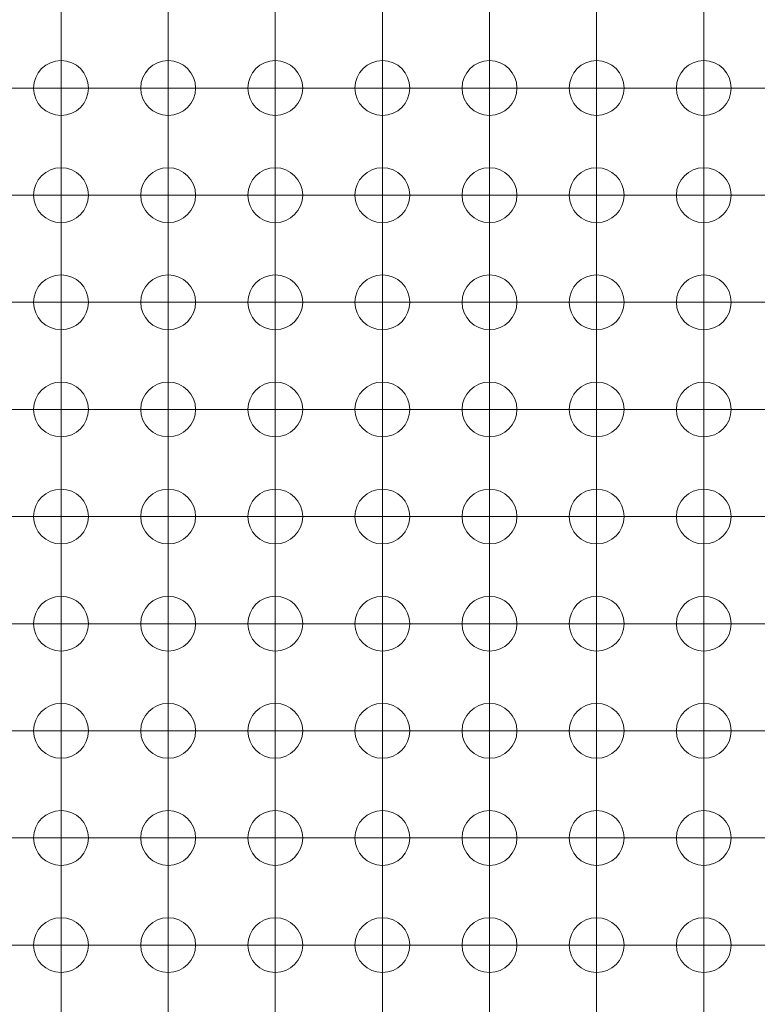
# Model space of a CAD drawing. Units: millimetres. Extents: x 5 to 432, y 3 to 276.
# Drawn here: x 257 to 265, y 89 to 101 of the extents above; entities that cross this region are included whole.
import ezdxf

# ---------------------------------------------------------------- set-up
doc = ezdxf.new("R2010")
doc.units = ezdxf.units.MM

# ---------------------------------------------------------------- blocks, each defined once
blk = doc.blocks.new('SW_CENTERMARKSYMBOL_4089')
at = {"color": 0, "linetype": 'Continuous', "lineweight": 0}
for p, q in [((-2.54, 1.25), (-2.54, 1.575)), ((-1.27, 1.25), (-1.27, 1.575)), ((0, 1.25), (0, 1.575)), ((1.27, 1.25), (1.27, 1.575)), ((-2.54, 0), (-2.54, 1.25)), ((-1.27, 0), (-1.27, 1.25)), ((0, 0), (0, 1.25)), ((1.27, 0), (1.27, 1.25)), ((-3.81, 0), (-2.56, 0)), ((-2.54, 0), (-3.79, 0)), ((-2.54, 0), (-2.54, -1.25)), ((-2.54, 0), (-1.29, 0)), ((-1.27, 0), (-2.52, 0)), ((-1.27, 0), (-1.27, -1.25)), ((-1.27, 0), (-0.02, 0)), ((0, 0), (-1.25, 0)), ((0, 0), (0, -1.25)), ((0, 0), (1.25, 0)), ((1.27, 0), (0.02, 0)), ((1.27, 0), (1.27, -1.25)), ((1.27, 0), (2.52, 0)), ((2.52, 0), (2.845, 0)), ((-2.54, -1.27), (-2.54, -0.02)), ((-1.27, -1.27), (-1.27, -0.02)), ((0, -1.27), (0, -0.02)), ((1.27, -1.27), (1.27, -0.02)), ((-3.81, -1.27), (-2.56, -1.27)), ((-2.54, -1.27), (-3.79, -1.27)), ((-2.54, -1.27), (-2.54, -2.52)), ((-2.54, -1.27), (-1.29, -1.27)), ((-1.27, -1.27), (-2.52, -1.27)), ((-1.27, -1.27), (-1.27, -2.52)), ((-1.27, -1.27), (-0.02, -1.27)), ((0, -1.27), (-1.25, -1.27)), ((0, -1.27), (0, -2.52)), ((0, -1.27), (1.25, -1.27)), ((1.27, -1.27), (0.02, -1.27)), ((1.27, -1.27), (1.27, -2.52)), ((1.27, -1.27), (2.52, -1.27)), ((2.52, -1.27), (2.845, -1.27)), ((-2.54, -2.54), (-2.54, -1.29)), ((-1.27, -2.54), (-1.27, -1.29)), ((0, -2.54), (0, -1.29)), ((1.27, -2.54), (1.27, -1.29)), ((-3.81, -2.54), (-2.56, -2.54)), ((-2.54, -2.54), (-3.79, -2.54)), ((-2.54, -2.54), (-2.54, -3.79)), ((-2.54, -2.54), (-1.29, -2.54)), ((-2.54, -3.81), (-2.54, -2.56)), ((-1.27, -2.54), (-2.52, -2.54)), ((-1.27, -2.54), (-1.27, -3.79)), ((-1.27, -2.54), (-0.02, -2.54)), ((-1.27, -3.81), (-1.27, -2.56)), ((0, -2.54), (-1.25, -2.54)), ((0, -2.54), (0, -3.79)), ((0, -2.54), (1.25, -2.54)), ((0, -3.81), (0, -2.56)), ((1.27, -2.54), (0.02, -2.54)), ((1.27, -2.54), (1.27, -3.79)), ((1.27, -2.54), (2.52, -2.54)), ((1.27, -3.81), (1.27, -2.56)), ((2.52, -2.54), (2.845, -2.54)), ((-3.81, -3.81), (-2.56, -3.81)), ((-2.54, -3.81), (-3.79, -3.81)), ((-2.54, -3.81), (-2.54, -5.06)), ((-2.54, -3.81), (-1.29, -3.81)), ((-2.54, -5.08), (-2.54, -3.83)), ((-1.27, -3.81), (-2.52, -3.81)), ((-1.27, -3.81), (-1.27, -5.06)), ((-1.27, -3.81), (-0.02, -3.81)), ((-1.27, -5.08), (-1.27, -3.83)), ((0, -3.81), (-1.25, -3.81)), ((0, -3.81), (0, -5.06)), ((0, -3.81), (1.25, -3.81)), ((0, -5.08), (0, -3.83)), ((1.27, -3.81), (0.02, -3.81)), ((1.27, -3.81), (1.27, -5.06)), ((1.27, -3.81), (2.52, -3.81)), ((1.27, -5.08), (1.27, -3.83)), ((2.52, -3.81), (2.845, -3.81))]:
    blk.add_line(p, q, dxfattribs=at)
blk = doc.blocks.new('SW_CENTERMARKSYMBOL_4090')
at = {"color": 0, "linetype": 'Continuous', "lineweight": 0}
for p, q in [((0, 1.25), (0, 1.575)), ((0, 0), (0, 1.25)), ((-1.25, 0), (-1.575, 0)), ((0, 0), (-1.25, 0)), ((0, 0), (0, -1.25)), ((0, 0), (1.25, 0)), ((1.25, 0), (1.575, 0)), ((0, -1.25), (0, -1.575))]:
    blk.add_line(p, q, dxfattribs=at)
blk = doc.blocks.new('SW_CENTERMARKSYMBOL_4091')
at = {"color": 0, "linetype": 'Continuous', "lineweight": 0}
for p, q in [((0, 1.25), (0, 1.575)), ((0, 0), (0, 1.25)), ((-1.25, 0), (-1.575, 0)), ((0, 0), (-1.25, 0)), ((0, 0), (0, -1.25)), ((0, 0), (1.25, 0)), ((1.25, 0), (1.575, 0)), ((0, -1.25), (0, -1.575))]:
    blk.add_line(p, q, dxfattribs=at)
blk = doc.blocks.new('SW_CENTERMARKSYMBOL_4092')
at = {"color": 0, "linetype": 'Continuous', "lineweight": 0}
for p, q in [((0, 1.25), (0, 1.575)), ((0, 0), (0, 1.25)), ((-1.25, 0), (-1.575, 0)), ((0, 0), (-1.25, 0)), ((0, 0), (0, -1.25)), ((0, 0), (1.25, 0)), ((1.25, 0), (1.575, 0)), ((0, -1.25), (0, -1.575))]:
    blk.add_line(p, q, dxfattribs=at)
blk = doc.blocks.new('SW_CENTERMARKSYMBOL_4093')
at = {"color": 0, "linetype": 'Continuous', "lineweight": 0}
for p, q in [((0, 1.25), (0, 1.575)), ((0, 0), (0, 1.25)), ((-1.25, 0), (-1.575, 0)), ((0, 0), (-1.25, 0)), ((0, 0), (0, -1.25)), ((0, 0), (1.25, 0)), ((1.25, 0), (1.575, 0)), ((0, -1.25), (0, -1.575))]:
    blk.add_line(p, q, dxfattribs=at)
blk = doc.blocks.new('SW_CENTERMARKSYMBOL_4094')
at = {"color": 0, "linetype": 'Continuous', "lineweight": 0}
for p, q in [((0, 1.25), (0, 1.575)), ((0, 0), (0, 1.25)), ((-1.25, 0), (-1.575, 0)), ((0, 0), (-1.25, 0)), ((0, 0), (0, -1.25)), ((0, 0), (1.25, 0)), ((1.25, 0), (1.575, 0)), ((0, -1.25), (0, -1.575))]:
    blk.add_line(p, q, dxfattribs=at)
blk = doc.blocks.new('SW_CENTERMARKSYMBOL_4095')
at = {"color": 0, "linetype": 'Continuous', "lineweight": 0}
for p, q in [((0, 1.25), (0, 1.575)), ((0, 0), (0, 1.25)), ((-1.25, 0), (-1.575, 0)), ((0, 0), (-1.25, 0)), ((0, 0), (0, -1.25)), ((0, 0), (1.25, 0)), ((1.25, 0), (1.575, 0)), ((0, -1.25), (0, -1.575))]:
    blk.add_line(p, q, dxfattribs=at)
blk = doc.blocks.new('SW_CENTERMARKSYMBOL_4112')
at = {"color": 0, "linetype": 'Continuous', "lineweight": 0}
for p, q in [((0, 1.25), (0, 1.575)), ((0, 0), (0, 1.25)), ((0, 0), (-1.25, 0)), ((0, 0), (0, -1.25)), ((0, 0), (1.25, 0)), ((1.25, 0), (1.575, 0)), ((-1.25, 0), (-1.575, 0)), ((0, -1.25), (0, -1.575))]:
    blk.add_line(p, q, dxfattribs=at)
blk = doc.blocks.new('SW_CENTERMARKSYMBOL_4113')
at = {"color": 0, "linetype": 'Continuous', "lineweight": 0}
for p, q in [((0, 1.25), (0, 1.575)), ((0, 0), (0, 1.25)), ((-1.25, 0), (-1.575, 0)), ((0, 0), (-1.25, 0)), ((0, 0), (0, -1.25)), ((0, 0), (1.25, 0)), ((1.25, 0), (1.575, 0)), ((0, -1.25), (0, -1.575))]:
    blk.add_line(p, q, dxfattribs=at)
blk = doc.blocks.new('SW_CENTERMARKSYMBOL_4114')
at = {"color": 0, "linetype": 'Continuous', "lineweight": 0}
for p, q in [((0, 1.25), (0, 1.575)), ((0, 0), (0, 1.25)), ((0, 0), (-1.25, 0)), ((0, 0), (0, -1.25)), ((0, 0), (1.25, 0)), ((1.25, 0), (1.575, 0)), ((-1.25, 0), (-1.575, 0)), ((0, -1.25), (0, -1.575))]:
    blk.add_line(p, q, dxfattribs=at)
blk = doc.blocks.new('SW_CENTERMARKSYMBOL_4115')
at = {"color": 0, "linetype": 'Continuous', "lineweight": 0}
for p, q in [((0, 1.25), (0, 1.575)), ((0, 0), (0, 1.25)), ((-1.25, 0), (-1.575, 0)), ((0, 0), (-1.25, 0)), ((0, 0), (0, -1.25)), ((0, 0), (1.25, 0)), ((1.25, 0), (1.575, 0)), ((0, -1.25), (0, -1.575))]:
    blk.add_line(p, q, dxfattribs=at)
blk = doc.blocks.new('SW_CENTERMARKSYMBOL_4116')
at = {"color": 0, "linetype": 'Continuous', "lineweight": 0}
for p, q in [((0, 1.25), (0, 1.575)), ((0, 0), (0, 1.25)), ((0, 0), (-1.25, 0)), ((0, 0), (0, -1.25)), ((0, 0), (1.25, 0)), ((1.25, 0), (1.575, 0)), ((-1.25, 0), (-1.575, 0)), ((0, -1.25), (0, -1.575))]:
    blk.add_line(p, q, dxfattribs=at)
blk = doc.blocks.new('SW_CENTERMARKSYMBOL_4117')
at = {"color": 0, "linetype": 'Continuous', "lineweight": 0}
for p, q in [((0, 1.25), (0, 1.575)), ((0, 0), (0, 1.25)), ((-1.25, 0), (-1.575, 0)), ((0, 0), (-1.25, 0)), ((0, 0), (0, -1.25)), ((0, 0), (1.25, 0)), ((1.25, 0), (1.575, 0)), ((0, -1.25), (0, -1.575))]:
    blk.add_line(p, q, dxfattribs=at)
blk = doc.blocks.new('SW_CENTERMARKSYMBOL_4134')
at = {"color": 0, "linetype": 'Continuous', "lineweight": 0}
for p, q in [((0, 1.25), (0, 1.575)), ((0, 0), (0, 1.25)), ((-1.25, 0), (-1.575, 0)), ((0, 0), (-1.25, 0)), ((0, 0), (0, -1.25)), ((0, 0), (1.25, 0)), ((1.25, 0), (1.575, 0)), ((0, -1.25), (0, -1.575))]:
    blk.add_line(p, q, dxfattribs=at)
blk = doc.blocks.new('SW_CENTERMARKSYMBOL_4135')
at = {"color": 0, "linetype": 'Continuous', "lineweight": 0}
for p, q in [((0, 1.25), (0, 1.575)), ((0, 0), (0, 1.25)), ((0, 0), (-1.25, 0)), ((0, 0), (0, -1.25)), ((0, 0), (1.25, 0)), ((1.25, 0), (1.575, 0)), ((-1.25, 0), (-1.575, 0)), ((0, -1.25), (0, -1.575))]:
    blk.add_line(p, q, dxfattribs=at)
blk = doc.blocks.new('SW_CENTERMARKSYMBOL_4136')
at = {"color": 0, "linetype": 'Continuous', "lineweight": 0}
for p, q in [((0, 1.25), (0, 1.575)), ((0, 0), (0, 1.25)), ((-1.25, 0), (-1.575, 0)), ((0, 0), (-1.25, 0)), ((0, 0), (0, -1.25)), ((0, 0), (1.25, 0)), ((1.25, 0), (1.575, 0)), ((0, -1.25), (0, -1.575))]:
    blk.add_line(p, q, dxfattribs=at)
blk = doc.blocks.new('SW_CENTERMARKSYMBOL_4137')
at = {"color": 0, "linetype": 'Continuous', "lineweight": 0}
for p, q in [((0, 1.25), (0, 1.575)), ((0, 0), (0, 1.25)), ((0, 0), (-1.25, 0)), ((0, 0), (0, -1.25)), ((0, 0), (1.25, 0)), ((1.25, 0), (1.575, 0)), ((-1.25, 0), (-1.575, 0)), ((0, -1.25), (0, -1.575))]:
    blk.add_line(p, q, dxfattribs=at)
blk = doc.blocks.new('SW_CENTERMARKSYMBOL_4138')
at = {"color": 0, "linetype": 'Continuous', "lineweight": 0}
for p, q in [((0, 1.25), (0, 1.575)), ((0, 0), (0, 1.25)), ((-1.25, 0), (-1.575, 0)), ((0, 0), (-1.25, 0)), ((0, 0), (0, -1.25)), ((0, 0), (1.25, 0)), ((1.25, 0), (1.575, 0)), ((0, -1.25), (0, -1.575))]:
    blk.add_line(p, q, dxfattribs=at)
blk = doc.blocks.new('SW_CENTERMARKSYMBOL_4139')
at = {"color": 0, "linetype": 'Continuous', "lineweight": 0}
for p, q in [((0, 1.25), (0, 1.575)), ((0, 0), (0, 1.25)), ((0, 0), (-1.25, 0)), ((0, 0), (0, -1.25)), ((0, 0), (1.25, 0)), ((1.25, 0), (1.575, 0)), ((-1.25, 0), (-1.575, 0)), ((0, -1.25), (0, -1.575))]:
    blk.add_line(p, q, dxfattribs=at)
blk = doc.blocks.new('SW_CENTERMARKSYMBOL_4156')
at = {"color": 0, "linetype": 'Continuous', "lineweight": 0}
for p, q in [((0, 1.25), (0, 1.575)), ((0, 0), (0, 1.25)), ((-1.25, 0), (-1.575, 0)), ((0, 0), (-1.25, 0)), ((0, 0), (0, -1.25)), ((0, 0), (1.25, 0)), ((1.25, 0), (1.575, 0)), ((0, -1.25), (0, -1.575))]:
    blk.add_line(p, q, dxfattribs=at)
blk = doc.blocks.new('SW_CENTERMARKSYMBOL_4157')
at = {"color": 0, "linetype": 'Continuous', "lineweight": 0}
for p, q in [((0, 1.25), (0, 1.575)), ((0, 0), (0, 1.25)), ((-1.25, 0), (-1.575, 0)), ((0, 0), (-1.25, 0)), ((0, 0), (0, -1.25)), ((0, 0), (1.25, 0)), ((1.25, 0), (1.575, 0)), ((0, -1.25), (0, -1.575))]:
    blk.add_line(p, q, dxfattribs=at)
blk = doc.blocks.new('SW_CENTERMARKSYMBOL_4158')
at = {"color": 0, "linetype": 'Continuous', "lineweight": 0}
for p, q in [((0, 1.25), (0, 1.575)), ((0, 0), (0, 1.25)), ((-1.25, 0), (-1.575, 0)), ((0, 0), (-1.25, 0)), ((0, 0), (0, -1.25)), ((0, 0), (1.25, 0)), ((1.25, 0), (1.575, 0)), ((0, -1.25), (0, -1.575))]:
    blk.add_line(p, q, dxfattribs=at)
blk = doc.blocks.new('SW_CENTERMARKSYMBOL_4159')
at = {"color": 0, "linetype": 'Continuous', "lineweight": 0}
for p, q in [((0, 1.25), (0, 1.575)), ((0, 0), (0, 1.25)), ((-1.25, 0), (-1.575, 0)), ((0, 0), (-1.25, 0)), ((0, 0), (0, -1.25)), ((0, 0), (1.25, 0)), ((1.25, 0), (1.575, 0)), ((0, -1.25), (0, -1.575))]:
    blk.add_line(p, q, dxfattribs=at)
blk = doc.blocks.new('SW_CENTERMARKSYMBOL_4160')
at = {"color": 0, "linetype": 'Continuous', "lineweight": 0}
for p, q in [((0, 1.25), (0, 1.575)), ((0, 0), (0, 1.25)), ((-1.25, 0), (-1.575, 0)), ((0, 0), (-1.25, 0)), ((0, 0), (0, -1.25)), ((0, 0), (1.25, 0)), ((1.25, 0), (1.575, 0)), ((0, -1.25), (0, -1.575))]:
    blk.add_line(p, q, dxfattribs=at)
blk = doc.blocks.new('SW_CENTERMARKSYMBOL_4161')
at = {"color": 0, "linetype": 'Continuous', "lineweight": 0}
for p, q in [((0, 1.25), (0, 1.575)), ((0, 0), (0, 1.25)), ((-1.25, 0), (-1.575, 0)), ((0, 0), (-1.25, 0)), ((0, 0), (0, -1.25)), ((0, 0), (1.25, 0)), ((1.25, 0), (1.575, 0)), ((0, -1.25), (0, -1.575))]:
    blk.add_line(p, q, dxfattribs=at)
blk = doc.blocks.new('SW_CENTERMARKSYMBOL_4178')
at = {"color": 0, "linetype": 'Continuous', "lineweight": 0}
for p, q in [((0, 1.25), (0, 1.575)), ((0, 0), (0, 1.25)), ((0, 0), (-1.25, 0)), ((0, 0), (0, -1.25)), ((0, 0), (1.25, 0)), ((1.25, 0), (1.575, 0)), ((-1.25, 0), (-1.575, 0)), ((0, -1.25), (0, -1.575))]:
    blk.add_line(p, q, dxfattribs=at)
blk = doc.blocks.new('SW_CENTERMARKSYMBOL_4179')
at = {"color": 0, "linetype": 'Continuous', "lineweight": 0}
for p, q in [((0, 1.25), (0, 1.575)), ((0, 0), (0, 1.25)), ((-1.25, 0), (-1.575, 0)), ((0, 0), (-1.25, 0)), ((0, 0), (0, -1.25)), ((0, 0), (1.25, 0)), ((1.25, 0), (1.575, 0)), ((0, -1.25), (0, -1.575))]:
    blk.add_line(p, q, dxfattribs=at)
blk = doc.blocks.new('SW_CENTERMARKSYMBOL_4180')
at = {"color": 0, "linetype": 'Continuous', "lineweight": 0}
for p, q in [((0, 1.25), (0, 1.575)), ((0, 0), (0, 1.25)), ((0, 0), (-1.25, 0)), ((0, 0), (0, -1.25)), ((0, 0), (1.25, 0)), ((1.25, 0), (1.575, 0)), ((-1.25, 0), (-1.575, 0)), ((0, -1.25), (0, -1.575))]:
    blk.add_line(p, q, dxfattribs=at)
blk = doc.blocks.new('SW_CENTERMARKSYMBOL_4181')
at = {"color": 0, "linetype": 'Continuous', "lineweight": 0}
for p, q in [((0, 1.25), (0, 1.575)), ((0, 0), (0, 1.25)), ((-1.25, 0), (-1.575, 0)), ((0, 0), (-1.25, 0)), ((0, 0), (0, -1.25)), ((0, 0), (1.25, 0)), ((1.25, 0), (1.575, 0)), ((0, -1.25), (0, -1.575))]:
    blk.add_line(p, q, dxfattribs=at)
blk = doc.blocks.new('SW_CENTERMARKSYMBOL_4182')
at = {"color": 0, "linetype": 'Continuous', "lineweight": 0}
for p, q in [((0, 1.25), (0, 1.575)), ((0, 0), (0, 1.25)), ((0, 0), (-1.25, 0)), ((0, 0), (0, -1.25)), ((0, 0), (1.25, 0)), ((1.25, 0), (1.575, 0)), ((-1.25, 0), (-1.575, 0)), ((0, -1.25), (0, -1.575))]:
    blk.add_line(p, q, dxfattribs=at)
blk = doc.blocks.new('SW_CENTERMARKSYMBOL_4183')
at = {"color": 0, "linetype": 'Continuous', "lineweight": 0}
for p, q in [((0, 1.25), (0, 1.575)), ((0, 0), (0, 1.25)), ((-1.25, 0), (-1.575, 0)), ((0, 0), (-1.25, 0)), ((0, 0), (0, -1.25)), ((0, 0), (1.25, 0)), ((1.25, 0), (1.575, 0)), ((0, -1.25), (0, -1.575))]:
    blk.add_line(p, q, dxfattribs=at)
blk = doc.blocks.new('SW_CENTERMARKSYMBOL_4882')
at = {"color": 0, "linetype": 'Continuous', "lineweight": 0}
for p, q in [((0, 1.25), (0, 1.575)), ((0, 0), (0, 1.25)), ((0, 0), (-1.25, 0)), ((0, 0), (0, -1.25)), ((0, 0), (1.25, 0)), ((1.25, 0), (1.575, 0)), ((-1.25, 0), (-1.575, 0)), ((0, -1.25), (0, -1.575))]:
    blk.add_line(p, q, dxfattribs=at)
blk = doc.blocks.new('SW_CENTERMARKSYMBOL_4883')
at = {"color": 0, "linetype": 'Continuous', "lineweight": 0}
for p, q in [((0, 1.25), (0, 1.575)), ((0, 0), (0, 1.25)), ((-1.25, 0), (-1.575, 0)), ((0, 0), (-1.25, 0)), ((0, 0), (0, -1.25)), ((0, 0), (1.25, 0)), ((1.25, 0), (1.575, 0)), ((0, -1.25), (0, -1.575))]:
    blk.add_line(p, q, dxfattribs=at)
blk = doc.blocks.new('SW_CENTERMARKSYMBOL_4884')
at = {"color": 0, "linetype": 'Continuous', "lineweight": 0}
for p, q in [((0, 1.25), (0, 1.575)), ((0, 0), (0, 1.25)), ((0, 0), (-1.25, 0)), ((0, 0), (0, -1.25)), ((0, 0), (1.25, 0)), ((1.25, 0), (1.575, 0)), ((-1.25, 0), (-1.575, 0)), ((0, -1.25), (0, -1.575))]:
    blk.add_line(p, q, dxfattribs=at)
blk = doc.blocks.new('SW_CENTERMARKSYMBOL_4885')
at = {"color": 0, "linetype": 'Continuous', "lineweight": 0}
for p, q in [((0, 1.25), (0, 1.575)), ((0, 0), (0, 1.25)), ((-1.25, 0), (-1.575, 0)), ((0, 0), (-1.25, 0)), ((0, 0), (0, -1.25)), ((0, 0), (1.25, 0)), ((1.25, 0), (1.575, 0)), ((0, -1.25), (0, -1.575))]:
    blk.add_line(p, q, dxfattribs=at)
blk = doc.blocks.new('SW_CENTERMARKSYMBOL_4886')
at = {"color": 0, "linetype": 'Continuous', "lineweight": 0}
for p, q in [((0, 1.25), (0, 1.575)), ((0, 0), (0, 1.25)), ((0, 0), (-1.25, 0)), ((0, 0), (0, -1.25)), ((0, 0), (1.25, 0)), ((1.25, 0), (1.575, 0)), ((-1.25, 0), (-1.575, 0)), ((0, -1.25), (0, -1.575))]:
    blk.add_line(p, q, dxfattribs=at)
blk = doc.blocks.new('SW_CENTERMARKSYMBOL_4887')
at = {"color": 0, "linetype": 'Continuous', "lineweight": 0}
for p, q in [((0, 1.25), (0, 1.575)), ((0, 0), (0, 1.25)), ((-1.25, 0), (-1.575, 0)), ((0, 0), (-1.25, 0)), ((0, 0), (0, -1.25)), ((0, 0), (1.25, 0)), ((1.25, 0), (1.575, 0)), ((0, -1.25), (0, -1.575))]:
    blk.add_line(p, q, dxfattribs=at)
blk = doc.blocks.new('SW_CENTERMARKSYMBOL_4888')
at = {"color": 0, "linetype": 'Continuous', "lineweight": 0}
for p, q in [((0, 1.25), (0, 1.575)), ((0, 0), (0, 1.25)), ((0, 0), (-1.25, 0)), ((0, 0), (0, -1.25)), ((0, 0), (1.25, 0)), ((1.25, 0), (1.575, 0)), ((-1.25, 0), (-1.575, 0)), ((0, -1.25), (0, -1.575))]:
    blk.add_line(p, q, dxfattribs=at)
blk = doc.blocks.new('SW_CENTERMARKSYMBOL_4905')
at = {"color": 0, "linetype": 'Continuous', "lineweight": 0}
for p, q in [((0, 1.25), (0, 1.575)), ((0, 0), (0, 1.25)), ((-1.25, 0), (-1.575, 0)), ((0, 0), (-1.25, 0)), ((0, 0), (0, -1.25)), ((0, 0), (1.25, 0)), ((1.25, 0), (1.575, 0)), ((0, -1.25), (0, -1.575))]:
    blk.add_line(p, q, dxfattribs=at)
blk = doc.blocks.new('SW_CENTERMARKSYMBOL_4906')
at = {"color": 0, "linetype": 'Continuous', "lineweight": 0}
for p, q in [((0, 1.25), (0, 1.575)), ((0, 0), (0, 1.25)), ((0, 0), (-1.25, 0)), ((0, 0), (0, -1.25)), ((0, 0), (1.25, 0)), ((1.25, 0), (1.575, 0)), ((-1.25, 0), (-1.575, 0)), ((0, -1.25), (0, -1.575))]:
    blk.add_line(p, q, dxfattribs=at)
blk = doc.blocks.new('SW_CENTERMARKSYMBOL_4907')
at = {"color": 0, "linetype": 'Continuous', "lineweight": 0}
for p, q in [((0, 1.25), (0, 1.575)), ((0, 0), (0, 1.25)), ((-1.25, 0), (-1.575, 0)), ((0, 0), (-1.25, 0)), ((0, 0), (0, -1.25)), ((0, 0), (1.25, 0)), ((1.25, 0), (1.575, 0)), ((0, -1.25), (0, -1.575))]:
    blk.add_line(p, q, dxfattribs=at)
blk = doc.blocks.new('SW_CENTERMARKSYMBOL_4908')
at = {"color": 0, "linetype": 'Continuous', "lineweight": 0}
for p, q in [((0, 1.25), (0, 1.575)), ((0, 0), (0, 1.25)), ((0, 0), (-1.25, 0)), ((0, 0), (0, -1.25)), ((0, 0), (1.25, 0)), ((1.25, 0), (1.575, 0)), ((-1.25, 0), (-1.575, 0)), ((0, -1.25), (0, -1.575))]:
    blk.add_line(p, q, dxfattribs=at)
blk = doc.blocks.new('SW_CENTERMARKSYMBOL_4909')
at = {"color": 0, "linetype": 'Continuous', "lineweight": 0}
for p, q in [((0, 1.25), (0, 1.575)), ((0, 0), (0, 1.25)), ((-1.25, 0), (-1.575, 0)), ((0, 0), (-1.25, 0)), ((0, 0), (0, -1.25)), ((0, 0), (1.25, 0)), ((1.25, 0), (1.575, 0)), ((0, -1.25), (0, -1.575))]:
    blk.add_line(p, q, dxfattribs=at)
blk = doc.blocks.new('SW_CENTERMARKSYMBOL_4910')
at = {"color": 0, "linetype": 'Continuous', "lineweight": 0}
for p, q in [((0, 1.25), (0, 1.575)), ((0, 0), (0, 1.25)), ((-1.25, 0), (-1.575, 0)), ((0, 0), (-1.25, 0)), ((0, 0), (0, -1.25)), ((0, 0), (1.25, 0)), ((1.25, 0), (1.575, 0)), ((0, -1.25), (0, -1.575))]:
    blk.add_line(p, q, dxfattribs=at)
blk = doc.blocks.new('SW_CENTERMARKSYMBOL_4911')
at = {"color": 0, "linetype": 'Continuous', "lineweight": 0}
for p, q in [((0, 1.25), (0, 1.575)), ((0, 0), (0, 1.25)), ((-1.25, 0), (-1.575, 0)), ((0, 0), (-1.25, 0)), ((0, 0), (0, -1.25)), ((0, 0), (1.25, 0)), ((1.25, 0), (1.575, 0)), ((0, -1.25), (0, -1.575))]:
    blk.add_line(p, q, dxfattribs=at)
blk = doc.blocks.new('SW_CENTERMARKSYMBOL_4928')
at = {"color": 0, "linetype": 'Continuous', "lineweight": 0}
for p, q in [((0, 1.25), (0, 1.575)), ((0, 0), (0, 1.25)), ((-1.25, 0), (-1.575, 0)), ((0, 0), (-1.25, 0)), ((0, 0), (0, -1.25)), ((0, 0), (1.25, 0)), ((1.25, 0), (1.575, 0)), ((0, -1.25), (0, -1.575))]:
    blk.add_line(p, q, dxfattribs=at)
blk = doc.blocks.new('SW_CENTERMARKSYMBOL_4929')
at = {"color": 0, "linetype": 'Continuous', "lineweight": 0}
for p, q in [((0, 1.25), (0, 1.575)), ((0, 0), (0, 1.25)), ((-1.25, 0), (-1.575, 0)), ((0, 0), (-1.25, 0)), ((0, 0), (0, -1.25)), ((0, 0), (1.25, 0)), ((1.25, 0), (1.575, 0)), ((0, -1.25), (0, -1.575))]:
    blk.add_line(p, q, dxfattribs=at)
blk = doc.blocks.new('SW_CENTERMARKSYMBOL_4930')
at = {"color": 0, "linetype": 'Continuous', "lineweight": 0}
for p, q in [((0, 1.25), (0, 1.575)), ((0, 0), (0, 1.25)), ((-1.25, 0), (-1.575, 0)), ((0, 0), (-1.25, 0)), ((0, 0), (0, -1.25)), ((0, 0), (1.25, 0)), ((1.25, 0), (1.575, 0)), ((0, -1.25), (0, -1.575))]:
    blk.add_line(p, q, dxfattribs=at)
blk = doc.blocks.new('SW_CENTERMARKSYMBOL_4931')
at = {"color": 0, "linetype": 'Continuous', "lineweight": 0}
for p, q in [((0, 1.25), (0, 1.575)), ((0, 0), (0, 1.25)), ((-1.25, 0), (-1.575, 0)), ((0, 0), (-1.25, 0)), ((0, 0), (0, -1.25)), ((0, 0), (1.25, 0)), ((1.25, 0), (1.575, 0)), ((0, -1.25), (0, -1.575))]:
    blk.add_line(p, q, dxfattribs=at)
blk = doc.blocks.new('SW_CENTERMARKSYMBOL_4932')
at = {"color": 0, "linetype": 'Continuous', "lineweight": 0}
for p, q in [((0, 1.25), (0, 1.575)), ((0, 0), (0, 1.25)), ((-1.25, 0), (-1.575, 0)), ((0, 0), (-1.25, 0)), ((0, 0), (0, -1.25)), ((0, 0), (1.25, 0)), ((1.25, 0), (1.575, 0)), ((0, -1.25), (0, -1.575))]:
    blk.add_line(p, q, dxfattribs=at)
blk = doc.blocks.new('SW_CENTERMARKSYMBOL_4933')
at = {"color": 0, "linetype": 'Continuous', "lineweight": 0}
for p, q in [((0, 1.25), (0, 1.575)), ((0, 0), (0, 1.25)), ((0, 0), (-1.25, 0)), ((0, 0), (0, -1.25)), ((0, 0), (1.25, 0)), ((1.25, 0), (1.575, 0)), ((-1.25, 0), (-1.575, 0)), ((0, -1.25), (0, -1.575))]:
    blk.add_line(p, q, dxfattribs=at)
blk = doc.blocks.new('SW_CENTERMARKSYMBOL_4934')
at = {"color": 0, "linetype": 'Continuous', "lineweight": 0}
for p, q in [((0, 1.25), (0, 1.575)), ((0, 0), (0, 1.25)), ((-1.25, 0), (-1.575, 0)), ((0, 0), (-1.25, 0)), ((0, 0), (0, -1.25)), ((0, 0), (1.25, 0)), ((1.25, 0), (1.575, 0)), ((0, -1.25), (0, -1.575))]:
    blk.add_line(p, q, dxfattribs=at)
blk = doc.blocks.new('SW_CENTERMARKSYMBOL_4951')
at = {"color": 0, "linetype": 'Continuous', "lineweight": 0}
for p, q in [((0, 1.25), (0, 1.575)), ((0, 0), (0, 1.25)), ((0, 0), (-1.25, 0)), ((0, 0), (0, -1.25)), ((0, 0), (1.25, 0)), ((1.25, 0), (1.575, 0)), ((-1.25, 0), (-1.575, 0)), ((0, -1.25), (0, -1.575))]:
    blk.add_line(p, q, dxfattribs=at)
blk = doc.blocks.new('SW_CENTERMARKSYMBOL_4952')
at = {"color": 0, "linetype": 'Continuous', "lineweight": 0}
for p, q in [((0, 1.25), (0, 1.575)), ((0, 0), (0, 1.25)), ((-1.25, 0), (-1.575, 0)), ((0, 0), (-1.25, 0)), ((0, 0), (0, -1.25)), ((0, 0), (1.25, 0)), ((1.25, 0), (1.575, 0)), ((0, -1.25), (0, -1.575))]:
    blk.add_line(p, q, dxfattribs=at)
blk = doc.blocks.new('SW_CENTERMARKSYMBOL_4953')
at = {"color": 0, "linetype": 'Continuous', "lineweight": 0}
for p, q in [((0, 1.25), (0, 1.575)), ((0, 0), (0, 1.25)), ((0, 0), (-1.25, 0)), ((0, 0), (0, -1.25)), ((0, 0), (1.25, 0)), ((1.25, 0), (1.575, 0)), ((-1.25, 0), (-1.575, 0)), ((0, -1.25), (0, -1.575))]:
    blk.add_line(p, q, dxfattribs=at)
blk = doc.blocks.new('SW_CENTERMARKSYMBOL_4954')
at = {"color": 0, "linetype": 'Continuous', "lineweight": 0}
for p, q in [((0, 1.25), (0, 1.575)), ((0, 0), (0, 1.25)), ((-1.25, 0), (-1.575, 0)), ((0, 0), (-1.25, 0)), ((0, 0), (0, -1.25)), ((0, 0), (1.25, 0)), ((1.25, 0), (1.575, 0)), ((0, -1.25), (0, -1.575))]:
    blk.add_line(p, q, dxfattribs=at)
blk = doc.blocks.new('SW_CENTERMARKSYMBOL_4955')
at = {"color": 0, "linetype": 'Continuous', "lineweight": 0}
for p, q in [((0, 1.25), (0, 1.575)), ((0, 0), (0, 1.25)), ((0, 0), (-1.25, 0)), ((0, 0), (0, -1.25)), ((0, 0), (1.25, 0)), ((1.25, 0), (1.575, 0)), ((-1.25, 0), (-1.575, 0)), ((0, -1.25), (0, -1.575))]:
    blk.add_line(p, q, dxfattribs=at)
blk = doc.blocks.new('SW_CENTERMARKSYMBOL_4956')
at = {"color": 0, "linetype": 'Continuous', "lineweight": 0}
for p, q in [((0, 1.25), (0, 1.575)), ((0, 0), (0, 1.25)), ((-1.25, 0), (-1.575, 0)), ((0, 0), (-1.25, 0)), ((0, 0), (0, -1.25)), ((0, 0), (1.25, 0)), ((1.25, 0), (1.575, 0)), ((0, -1.25), (0, -1.575))]:
    blk.add_line(p, q, dxfattribs=at)
blk = doc.blocks.new('SW_CENTERMARKSYMBOL_4957')
at = {"color": 0, "linetype": 'Continuous', "lineweight": 0}
for p, q in [((0, 1.25), (0, 1.575)), ((0, 0), (0, 1.25)), ((0, 0), (-1.25, 0)), ((0, 0), (0, -1.25)), ((0, 0), (1.25, 0)), ((1.25, 0), (1.575, 0)), ((-1.25, 0), (-1.575, 0)), ((0, -1.25), (0, -1.575))]:
    blk.add_line(p, q, dxfattribs=at)
blk = doc.blocks.new('SW_CENTERMARKSYMBOL_5687')
at = {"color": 0, "linetype": 'Continuous', "lineweight": 0}
for p, q in [((0, 1.25), (0, 1.575)), ((0, 0), (0, 1.25)), ((-1.25, 0), (-1.575, 0)), ((0, 0), (-1.25, 0)), ((0, 0), (0, -1.25)), ((0, 0), (1.25, 0)), ((1.25, 0), (1.575, 0)), ((0, -1.25), (0, -1.575))]:
    blk.add_line(p, q, dxfattribs=at)
blk = doc.blocks.new('SW_CENTERMARKSYMBOL_5688')
at = {"color": 0, "linetype": 'Continuous', "lineweight": 0}
for p, q in [((0, 1.25), (0, 1.575)), ((0, 0), (0, 1.25)), ((-1.25, 0), (-1.575, 0)), ((0, 0), (-1.25, 0)), ((0, 0), (0, -1.25)), ((0, 0), (1.25, 0)), ((1.25, 0), (1.575, 0)), ((0, -1.25), (0, -1.575))]:
    blk.add_line(p, q, dxfattribs=at)
blk = doc.blocks.new('SW_CENTERMARKSYMBOL_5689')
at = {"color": 0, "linetype": 'Continuous', "lineweight": 0}
for p, q in [((0, 1.25), (0, 1.575)), ((0, 0), (0, 1.25)), ((-1.25, 0), (-1.575, 0)), ((0, 0), (-1.25, 0)), ((0, 0), (0, -1.25)), ((0, 0), (1.25, 0)), ((1.25, 0), (1.575, 0)), ((0, -1.25), (0, -1.575))]:
    blk.add_line(p, q, dxfattribs=at)
blk = doc.blocks.new('SW_CENTERMARKSYMBOL_5690')
at = {"color": 0, "linetype": 'Continuous', "lineweight": 0}
for p, q in [((0, 1.25), (0, 1.575)), ((0, 0), (0, 1.25)), ((-1.25, 0), (-1.575, 0)), ((0, 0), (-1.25, 0)), ((0, 0), (0, -1.25)), ((0, 0), (1.25, 0)), ((1.25, 0), (1.575, 0)), ((0, -1.25), (0, -1.575))]:
    blk.add_line(p, q, dxfattribs=at)
blk = doc.blocks.new('SW_CENTERMARKSYMBOL_5709')
at = {"color": 0, "linetype": 'Continuous', "lineweight": 0}
for p, q in [((0, 1.25), (0, 1.575)), ((0, 0), (0, 1.25)), ((0, 0), (-1.25, 0)), ((0, 0), (0, -1.25)), ((0, 0), (1.25, 0)), ((1.25, 0), (1.575, 0)), ((-1.25, 0), (-1.575, 0)), ((0, -1.25), (0, -1.575))]:
    blk.add_line(p, q, dxfattribs=at)
blk = doc.blocks.new('SW_CENTERMARKSYMBOL_5710')
at = {"color": 0, "linetype": 'Continuous', "lineweight": 0}
for p, q in [((0, 1.25), (0, 1.575)), ((0, 0), (0, 1.25)), ((-1.25, 0), (-1.575, 0)), ((0, 0), (-1.25, 0)), ((0, 0), (0, -1.25)), ((0, 0), (1.25, 0)), ((1.25, 0), (1.575, 0)), ((0, -1.25), (0, -1.575))]:
    blk.add_line(p, q, dxfattribs=at)
blk = doc.blocks.new('SW_CENTERMARKSYMBOL_5711')
at = {"color": 0, "linetype": 'Continuous', "lineweight": 0}
for p, q in [((0, 1.25), (0, 1.575)), ((0, 0), (0, 1.25)), ((0, 0), (-1.25, 0)), ((0, 0), (0, -1.25)), ((0, 0), (1.25, 0)), ((1.25, 0), (1.575, 0)), ((-1.25, 0), (-1.575, 0)), ((0, -1.25), (0, -1.575))]:
    blk.add_line(p, q, dxfattribs=at)
blk = doc.blocks.new('SW_CENTERMARKSYMBOL_5712')
at = {"color": 0, "linetype": 'Continuous', "lineweight": 0}
for p, q in [((0, 1.25), (0, 1.575)), ((0, 0), (0, 1.25)), ((-1.25, 0), (-1.575, 0)), ((0, 0), (-1.25, 0)), ((0, 0), (0, -1.25)), ((0, 0), (1.25, 0)), ((1.25, 0), (1.575, 0)), ((0, -1.25), (0, -1.575))]:
    blk.add_line(p, q, dxfattribs=at)
blk = doc.blocks.new('SW_CENTERMARKSYMBOL_5731')
at = {"color": 0, "linetype": 'Continuous', "lineweight": 0}
for p, q in [((0, 1.25), (0, 1.575)), ((0, 0), (0, 1.25)), ((-1.25, 0), (-1.575, 0)), ((0, 0), (-1.25, 0)), ((0, 0), (0, -1.25)), ((0, 0), (1.25, 0)), ((1.25, 0), (1.575, 0)), ((0, -1.25), (0, -1.575))]:
    blk.add_line(p, q, dxfattribs=at)
blk = doc.blocks.new('SW_CENTERMARKSYMBOL_5732')
at = {"color": 0, "linetype": 'Continuous', "lineweight": 0}
for p, q in [((0, 1.25), (0, 1.575)), ((0, 0), (0, 1.25)), ((0, 0), (-1.25, 0)), ((0, 0), (0, -1.25)), ((0, 0), (1.25, 0)), ((1.25, 0), (1.575, 0)), ((-1.25, 0), (-1.575, 0)), ((0, -1.25), (0, -1.575))]:
    blk.add_line(p, q, dxfattribs=at)
blk = doc.blocks.new('SW_CENTERMARKSYMBOL_5733')
at = {"color": 0, "linetype": 'Continuous', "lineweight": 0}
for p, q in [((0, 1.25), (0, 1.575)), ((0, 0), (0, 1.25)), ((-1.25, 0), (-1.575, 0)), ((0, 0), (-1.25, 0)), ((0, 0), (0, -1.25)), ((0, 0), (1.25, 0)), ((1.25, 0), (1.575, 0)), ((0, -1.25), (0, -1.575))]:
    blk.add_line(p, q, dxfattribs=at)
blk = doc.blocks.new('SW_CENTERMARKSYMBOL_5734')
at = {"color": 0, "linetype": 'Continuous', "lineweight": 0}
for p, q in [((0, 1.25), (0, 1.575)), ((0, 0), (0, 1.25)), ((0, 0), (-1.25, 0)), ((0, 0), (0, -1.25)), ((0, 0), (1.25, 0)), ((1.25, 0), (1.575, 0)), ((-1.25, 0), (-1.575, 0)), ((0, -1.25), (0, -1.575))]:
    blk.add_line(p, q, dxfattribs=at)
blk = doc.blocks.new('SW_CENTERMARKSYMBOL_5753')
at = {"color": 0, "linetype": 'Continuous', "lineweight": 0}
for p, q in [((0, 1.25), (0, 1.575)), ((0, 0), (0, 1.25)), ((-1.25, 0), (-1.575, 0)), ((0, 0), (-1.25, 0)), ((0, 0), (0, -1.25)), ((0, 0), (1.25, 0)), ((1.25, 0), (1.575, 0)), ((0, -1.25), (0, -1.575))]:
    blk.add_line(p, q, dxfattribs=at)
blk = doc.blocks.new('SW_CENTERMARKSYMBOL_5754')
at = {"color": 0, "linetype": 'Continuous', "lineweight": 0}
for p, q in [((0, 1.25), (0, 1.575)), ((0, 0), (0, 1.25)), ((-1.25, 0), (-1.575, 0)), ((0, 0), (-1.25, 0)), ((0, 0), (0, -1.25)), ((0, 0), (1.25, 0)), ((1.25, 0), (1.575, 0)), ((0, -1.25), (0, -1.575))]:
    blk.add_line(p, q, dxfattribs=at)
blk = doc.blocks.new('SW_CENTERMARKSYMBOL_5755')
at = {"color": 0, "linetype": 'Continuous', "lineweight": 0}
for p, q in [((0, 1.25), (0, 1.575)), ((0, 0), (0, 1.25)), ((-1.25, 0), (-1.575, 0)), ((0, 0), (-1.25, 0)), ((0, 0), (0, -1.25)), ((0, 0), (1.25, 0)), ((1.25, 0), (1.575, 0)), ((0, -1.25), (0, -1.575))]:
    blk.add_line(p, q, dxfattribs=at)
blk = doc.blocks.new('SW_CENTERMARKSYMBOL_5756')
at = {"color": 0, "linetype": 'Continuous', "lineweight": 0}
for p, q in [((0, 1.25), (0, 1.575)), ((0, 0), (0, 1.25)), ((-1.25, 0), (-1.575, 0)), ((0, 0), (-1.25, 0)), ((0, 0), (0, -1.25)), ((0, 0), (1.25, 0)), ((1.25, 0), (1.575, 0)), ((0, -1.25), (0, -1.575))]:
    blk.add_line(p, q, dxfattribs=at)

msp = doc.modelspace()

# ---------------------------------------------------------------- linework, layer by layer
at = {"color": 7, "linetype": 'Continuous', "lineweight": 15}
for centre in [(257.1116, 99.9104), (258.3816, 99.9104), (259.6516, 99.9104), (260.9216, 99.9104), (262.1916, 99.9104), (263.4616, 99.9104), (264.7316, 99.9104), (257.1116, 98.6404), (258.3816, 98.6404), (259.6516, 98.6404), (260.9216, 98.6404), (262.1916, 98.6404), (263.4616, 98.6404), (264.7316, 98.6404), (257.1116, 97.3704), (258.3816, 97.3704), (259.6516, 97.3704), (260.9216, 97.3704), (262.1916, 97.3704), (263.4616, 97.3704), (264.7316, 97.3704), (257.1116, 96.1004), (258.3816, 96.1004), (259.6516, 96.1004), (260.9216, 96.1004), (262.1916, 96.1004), (263.4616, 96.1004), (264.7316, 96.1004), (257.1116, 94.8304), (258.3816, 94.8304), (259.6516, 94.8304), (260.9216, 94.8304), (262.1916, 94.8304), (263.4616, 94.8304), (264.7316, 94.8304), (257.1116, 93.5604), (258.3816, 93.5604), (259.6516, 93.5604), (260.9216, 93.5604), (262.1916, 93.5604), (263.4616, 93.5604), (264.7316, 93.5604), (257.1116, 92.2904), (258.3816, 92.2904), (259.6516, 92.2904), (260.9216, 92.2904), (262.1916, 92.2904), (263.4616, 92.2904), (264.7316, 92.2904), (257.1116, 91.0204), (258.3816, 91.0204), (259.6516, 91.0204), (260.9216, 91.0204), (262.1916, 91.0204), (263.4616, 91.0204), (264.7316, 91.0204), (257.1116, 89.7504), (258.3816, 89.7504), (259.6516, 89.7504), (260.9216, 89.7504), (262.1916, 89.7504), (263.4616, 89.7504), (264.7316, 89.7504)]:
    msp.add_circle(centre, 0.325, dxfattribs=at)

# ---------------------------------------------------------------- block references
at = {"color": 7, "linetype": 'Continuous', "lineweight": 0}
for name, p in [('SW_CENTERMARKSYMBOL_4183', (255.8416, 101.1804)), ('SW_CENTERMARKSYMBOL_4161', (257.1116, 101.1804)), ('SW_CENTERMARKSYMBOL_4139', (258.3816, 101.1804)), ('SW_CENTERMARKSYMBOL_4117', (259.6516, 101.1804)), ('SW_CENTERMARKSYMBOL_4095', (260.9216, 101.1804)), ('SW_CENTERMARKSYMBOL_4888', (262.1916, 101.1804)), ('SW_CENTERMARKSYMBOL_4911', (263.4616, 101.1804)), ('SW_CENTERMARKSYMBOL_4934', (264.7316, 101.1804)), ('SW_CENTERMARKSYMBOL_4957', (266.0016, 101.1804)), ('SW_CENTERMARKSYMBOL_4182', (255.8416, 99.9104)), ('SW_CENTERMARKSYMBOL_4160', (257.1116, 99.9104)), ('SW_CENTERMARKSYMBOL_4138', (258.3816, 99.9104)), ('SW_CENTERMARKSYMBOL_4116', (259.6516, 99.9104)), ('SW_CENTERMARKSYMBOL_4094', (260.9216, 99.9104)), ('SW_CENTERMARKSYMBOL_4887', (262.1916, 99.9104)), ('SW_CENTERMARKSYMBOL_4910', (263.4616, 99.9104)), ('SW_CENTERMARKSYMBOL_4933', (264.7316, 99.9104)), ('SW_CENTERMARKSYMBOL_4956', (266.0016, 99.9104)), ('SW_CENTERMARKSYMBOL_4181', (255.8416, 98.6404)), ('SW_CENTERMARKSYMBOL_4159', (257.1116, 98.6404)), ('SW_CENTERMARKSYMBOL_4137', (258.3816, 98.6404)), ('SW_CENTERMARKSYMBOL_4115', (259.6516, 98.6404)), ('SW_CENTERMARKSYMBOL_4093', (260.9216, 98.6404)), ('SW_CENTERMARKSYMBOL_4886', (262.1916, 98.6404)), ('SW_CENTERMARKSYMBOL_4909', (263.4616, 98.6404)), ('SW_CENTERMARKSYMBOL_4932', (264.7316, 98.6404)), ('SW_CENTERMARKSYMBOL_4955', (266.0016, 98.6404)), ('SW_CENTERMARKSYMBOL_4180', (255.8416, 97.3704)), ('SW_CENTERMARKSYMBOL_4158', (257.1116, 97.3704)), ('SW_CENTERMARKSYMBOL_4136', (258.3816, 97.3704)), ('SW_CENTERMARKSYMBOL_4114', (259.6516, 97.3704)), ('SW_CENTERMARKSYMBOL_4092', (260.9216, 97.3704)), ('SW_CENTERMARKSYMBOL_4885', (262.1916, 97.3704)), ('SW_CENTERMARKSYMBOL_4908', (263.4616, 97.3704)), ('SW_CENTERMARKSYMBOL_4931', (264.7316, 97.3704)), ('SW_CENTERMARKSYMBOL_4954', (266.0016, 97.3704)), ('SW_CENTERMARKSYMBOL_4179', (255.8416, 96.1004)), ('SW_CENTERMARKSYMBOL_4157', (257.1116, 96.1004)), ('SW_CENTERMARKSYMBOL_4135', (258.3816, 96.1004)), ('SW_CENTERMARKSYMBOL_4113', (259.6516, 96.1004)), ('SW_CENTERMARKSYMBOL_4091', (260.9216, 96.1004)), ('SW_CENTERMARKSYMBOL_4884', (262.1916, 96.1004)), ('SW_CENTERMARKSYMBOL_4907', (263.4616, 96.1004)), ('SW_CENTERMARKSYMBOL_4930', (264.7316, 96.1004)), ('SW_CENTERMARKSYMBOL_4953', (266.0016, 96.1004)), ('SW_CENTERMARKSYMBOL_4178', (255.8416, 94.8304)), ('SW_CENTERMARKSYMBOL_4156', (257.1116, 94.8304)), ('SW_CENTERMARKSYMBOL_4134', (258.3816, 94.8304)), ('SW_CENTERMARKSYMBOL_4112', (259.6516, 94.8304)), ('SW_CENTERMARKSYMBOL_4090', (260.9216, 94.8304)), ('SW_CENTERMARKSYMBOL_4883', (262.1916, 94.8304)), ('SW_CENTERMARKSYMBOL_4906', (263.4616, 94.8304)), ('SW_CENTERMARKSYMBOL_4929', (264.7316, 94.8304)), ('SW_CENTERMARKSYMBOL_4952', (266.0016, 94.8304)), ('SW_CENTERMARKSYMBOL_4089', (259.6516, 93.5604)), ('SW_CENTERMARKSYMBOL_4882', (262.1916, 93.5604)), ('SW_CENTERMARKSYMBOL_4905', (263.4616, 93.5604)), ('SW_CENTERMARKSYMBOL_4928', (264.7316, 93.5604)), ('SW_CENTERMARKSYMBOL_4951', (266.0016, 93.5604)), ('SW_CENTERMARKSYMBOL_5687', (262.1916, 92.2904)), ('SW_CENTERMARKSYMBOL_5709', (263.4616, 92.2904)), ('SW_CENTERMARKSYMBOL_5731', (264.7316, 92.2904)), ('SW_CENTERMARKSYMBOL_5753', (266.0016, 92.2904)), ('SW_CENTERMARKSYMBOL_5688', (262.1916, 91.0204)), ('SW_CENTERMARKSYMBOL_5710', (263.4616, 91.0204)), ('SW_CENTERMARKSYMBOL_5732', (264.7316, 91.0204)), ('SW_CENTERMARKSYMBOL_5754', (266.0016, 91.0204)), ('SW_CENTERMARKSYMBOL_5689', (262.1916, 89.7504)), ('SW_CENTERMARKSYMBOL_5711', (263.4616, 89.7504)), ('SW_CENTERMARKSYMBOL_5733', (264.7316, 89.7504)), ('SW_CENTERMARKSYMBOL_5755', (266.0016, 89.7504)), ('SW_CENTERMARKSYMBOL_5690', (262.1916, 88.4804)), ('SW_CENTERMARKSYMBOL_5712', (263.4616, 88.4804)), ('SW_CENTERMARKSYMBOL_5734', (264.7316, 88.4804)), ('SW_CENTERMARKSYMBOL_5756', (266.0016, 88.4804))]:
    msp.add_blockref(name, p, dxfattribs=at)

doc.saveas('drawing.dxf')
